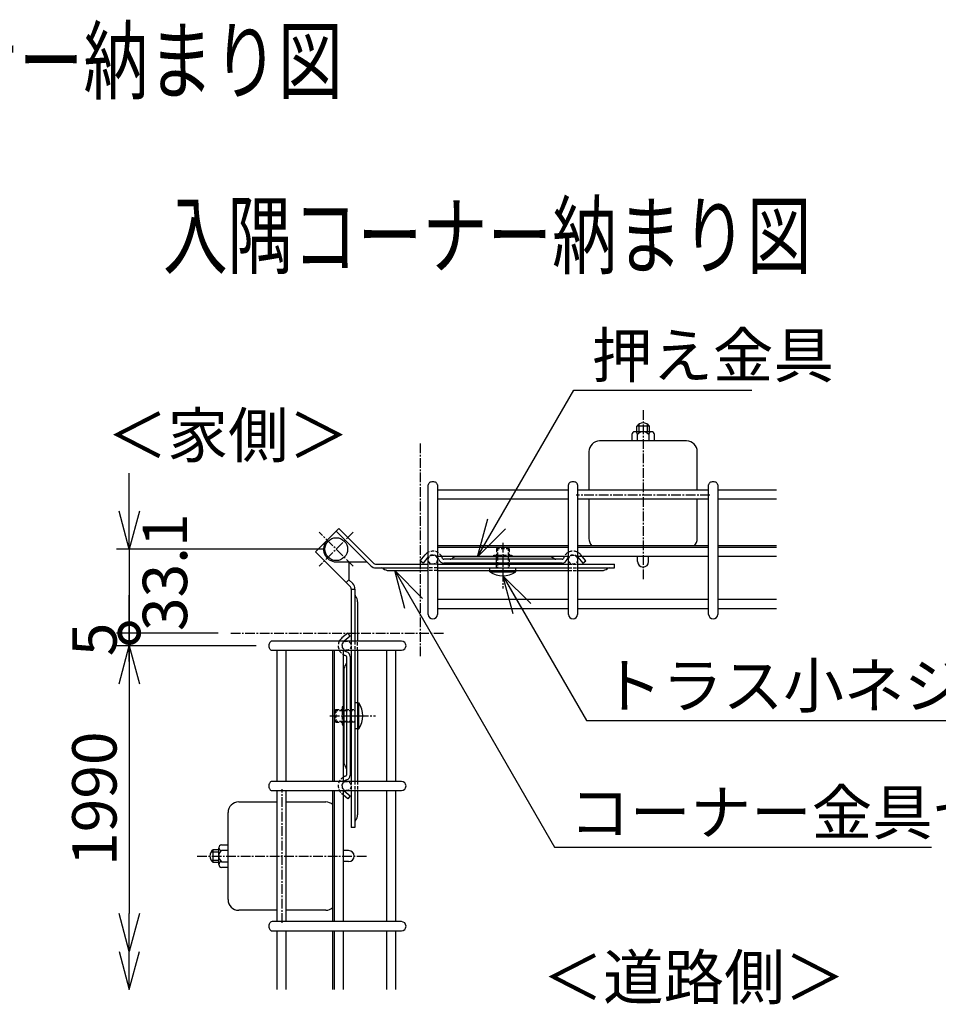
# Model space of a CAD drawing. Units: millimetres. Extents: x 282 to 4541, y 302 to 5584.
# Drawn here: x 1124 to 1487, y 530 to 918 of the extents above; entities that cross this region are included whole.
import ezdxf
from ezdxf.enums import TextEntityAlignment as Align

# ---------------------------------------------------------------- set-up
doc = ezdxf.new("R2010")
doc.units = ezdxf.units.MM
doc.header["$LTSCALE"] = 0.2
doc.linetypes.add('CENTER2', pattern=[28.575, 19.05, -3.175, 3.175, -3.175])
doc.linetypes.add('DASHED2', pattern=[9.525, 6.35, -3.175])
for name, color, linetype in [('CENTER', 6, 'CENTER2'), ('DASH', 30, 'DASHED2'), ('L', 7, 'Continuous'), ('M', 82, 'Continuous'), ('TEXT', 150, 'Continuous')]:
    doc.layers.add(name, color=color, linetype=linetype)
doc.styles.add('NCE', font='romans.shx', dxfattribs={"width": 0.8, "bigfont": 'extfont.shx'})
doc.styles.get("Standard").update_dxf_attribs({"font": 'romans.shx', "width": 0.8, "bigfont": 'extfont.shx'})
doc.dimstyles.new('NCE_new_5', dxfattribs={"dimscale": 5, "dimtxt": 3.5, "dimasz": 3, "dimexe": 1, "dimexo": 1, "dimgap": 1, "dimtad": 1, "dimdsep": 46, "dimtxsty": 'NCE', "dimblk": 'OPEN30', "dimcen": 0, "dimclrd": 7, "dimclre": 7, "dimclrt": 256, "dimaunit": 1, "dimadec": 1, "dimazin": 0, "dimtfac": 1, "dimtix": 1, "dimtmove": 2, "dimatfit": 2, "dimldrblk": 'OPEN30', "dimfxl": 1, "dimtolj": 1, "dimtzin": 0, "dimarcsym": 0})

# ---------------------------------------------------------------- blocks, each defined once
blk = doc.blocks.new('_OPEN30')
at = {"color": 0, "linetype": 'ByBlock'}
for p, q in [((-1, 0.268), (0, 0)), ((0, 0), (-1, -0.268)), ((0, 0), (-1, 0))]:
    blk.add_line(p, q, dxfattribs=at)
blk = doc.blocks.new('Title & Scale')
at = {"layer": 'TEXT', "width": 0.75}
blk.add_attdef('図面名', text='', height=5, dxfattribs=at).set_placement((0, 0), align=Align.BOTTOM_RIGHT)
blk.add_attdef('縮尺', text='', height=3.5, dxfattribs=at).set_placement((0, -0.3), align=Align.BOTTOM_LEFT)
blk = doc.blocks.new('_DotSmall')
at = {"color": 0, "linetype": 'ByBlock', "const_width": 0.5}
blk.add_lwpolyline([(-0.0625, 0, 1), (0.0625, 0, 1)], format="xyb", close=True, dxfattribs=at)
blk = doc.blocks.new('DOT+')
at = {"color": 7}
blk.add_line((-0.75, 0), (0.75, 0), dxfattribs=at)
blk.add_blockref('_DotSmall', (0, 0), dxfattribs=at)
blk = doc.blocks.new('*D24')
at = {"layer": 'TEXT', "color": 7, "lineweight": -2, "transparency": 16777216}
for p, q in [((1167.66, 724.7), (1167.66, 739.7)), ((1244.25, 709.7), (1162.66, 709.7)), ((1167.66, 709.7), (1167.66, 676.62)), ((1202.66, 676.62), (1162.66, 676.62)), ((1167.66, 661.62), (1167.66, 646.62))]:
    blk.add_line(p, q, dxfattribs=at)
at = {"layer": 'TEXT', "color": 7, "lineweight": -2, "transparency": 16777216, "xscale": 15, "yscale": 15, "zscale": 15}
for name, p, rotation in [('_OPEN30', (1167.66, 709.7), 270), ('DOT+', (1167.66, 676.62), 90)]:
    blk.add_blockref(name, p, dxfattribs=dict(at, rotation=rotation))
at = {"layer": 'TEXT', "transparency": 16777216, "insert": (1181.73, 700.61), "char_height": 17.5, "attachment_point": 5, "rotation": 90, "style": 'NCE'}
blk.add_mtext('\\A1;33.1', dxfattribs=at)
blk = doc.blocks.new('*D25')
at = {"layer": 'TEXT', "color": 7, "lineweight": -2, "transparency": 16777216}
for p, q in [((1167.66, 676.62), (1167.66, 691.62)), ((1202.66, 676.62), (1162.66, 676.62)), ((1167.66, 676.62), (1167.66, 671.62)), ((1217.66, 671.62), (1162.66, 671.62)), ((1167.66, 656.62), (1167.66, 641.62))]:
    blk.add_line(p, q, dxfattribs=at)
at = {"layer": 'TEXT', "color": 7, "lineweight": -2, "transparency": 16777216, "xscale": 15, "yscale": 15, "zscale": 15, "rotation": 90}
blk.add_blockref('_OPEN30', (1167.66, 671.62), dxfattribs=at)
at = {"layer": 'TEXT', "transparency": 16777216, "insert": (1153.91, 674.12), "char_height": 17.5, "attachment_point": 5, "rotation": 90, "style": 'NCE'}
blk.add_mtext('\\A1;5', dxfattribs=at)
blk = doc.blocks.new('_NONE')
at = {"color": 0}
blk.add_circle((0, 0), 0.001, dxfattribs=at)
blk = doc.blocks.new('*D26')
at = {"layer": 'TEXT', "color": 7, "lineweight": -2, "transparency": 16777216}
for p, q in [((1217.66, 671.62), (1162.66, 671.62)), ((1167.66, 656.62), (1167.66, 566.06))]:
    blk.add_line(p, q, dxfattribs=at)
at = {"layer": 'TEXT', "color": 7, "lineweight": -2, "transparency": 16777216, "xscale": 15, "yscale": 15, "zscale": 15}
for p, rotation in [((1167.66, 671.62), 90), ((1167.66, 551.06), 270)]:
    blk.add_blockref('_OPEN30', p, dxfattribs=dict(at, rotation=rotation))
at = {"layer": 'TEXT', "transparency": 16777216, "insert": (1153.91, 611.34), "char_height": 17.5, "attachment_point": 5, "rotation": 90, "style": 'NCE'}
blk.add_mtext('\\A1;1990', dxfattribs=at)

msp = doc.modelspace()

# ---------------------------------------------------------------- linework, layer by layer
at = {"layer": 'CENTER'}
for p, q in [((1370.248, 764.495), (1370.248, 697.645)), ((1282.332, 751.288), (1282.332, 667.186)), ((1396.598, 730.995), (1343.898, 730.995)), ((1255.967, 702.985), (1242.532, 716.42)), ((1255.967, 716.42), (1242.532, 702.985)), ((1314.97, 712.195), (1314.97, 694.195)), ((1207.664, 676.62), (1291.766, 676.62)), ((1246.757, 643.981), (1264.757, 643.981)), ((1227.957, 562.353), (1227.957, 615.053)), ((1194.457, 588.703), (1261.307, 588.703))]:
    msp.add_line(p, q, dxfattribs=at)
at = {"layer": 'DASH'}
for p, q in [((1312.87, 710.295), (1312.47, 709.795)), ((1317.07, 710.295), (1312.87, 710.295)), ((1312.87, 710.295), (1312.87, 702.295)), ((1317.47, 709.795), (1317.07, 710.295)), ((1317.07, 710.295), (1317.07, 702.295)), ((1311.37, 706.805), (1311.37, 707.305)), ((1311.37, 707.305), (1318.57, 707.305)), ((1317.47, 709.795), (1312.47, 709.795)), ((1312.47, 709.795), (1312.47, 707.595)), ((1312.47, 702.295), (1312.47, 707.595)), ((1317.47, 709.795), (1317.47, 702.295)), ((1318.57, 706.805), (1318.57, 707.305)), ((1346.262, 706.805), (1345.707, 707.466)), ((1289.132, 703.795), (1285.532, 703.795)), ((1340.809, 703.795), (1344.409, 703.795)), ((1289.132, 702.295), (1285.532, 702.295)), ((1289.132, 701.295), (1285.532, 701.295)), ((1309.82, 701.295), (1309.82, 702.295)), ((1320.12, 701.295), (1320.12, 702.295)), ((1340.809, 702.295), (1344.409, 702.295)), ((1340.809, 701.295), (1344.409, 701.295)), ((1255.157, 673.42), (1255.157, 669.82)), ((1256.657, 673.42), (1256.657, 669.82)), ((1257.657, 669.82), (1257.657, 673.42)), ((1257.657, 649.131), (1256.657, 649.131)), ((1249.157, 646.481), (1248.657, 646.081)), ((1248.657, 646.081), (1248.657, 641.881)), ((1248.657, 646.081), (1256.657, 646.081)), ((1249.157, 646.481), (1249.157, 641.481)), ((1249.157, 646.481), (1256.657, 646.481)), ((1252.147, 647.581), (1251.647, 647.581)), ((1251.647, 647.581), (1251.647, 640.381)), ((1248.657, 641.881), (1249.157, 641.481)), ((1248.657, 641.881), (1256.657, 641.881)), ((1249.157, 641.481), (1251.357, 641.481)), ((1256.657, 641.481), (1251.357, 641.481)), ((1252.147, 640.381), (1251.647, 640.381)), ((1257.657, 638.831), (1256.657, 638.831)), ((1255.157, 618.142), (1255.157, 614.542)), ((1256.657, 618.142), (1256.657, 614.542)), ((1257.657, 618.142), (1257.657, 614.542)), ((1252.147, 612.712), (1251.486, 613.267))]:
    msp.add_line(p, q, dxfattribs=at)
for centre in [(1287.354, 705.595), (1342.632, 705.595), (1253.357, 671.62), (1253.357, 616.342)]:
    msp.add_circle(centre, 1.8, dxfattribs=at)
for centre, radius, start, end in [((1287.343, 704.895), 4, 28.52279, 116.92204), ((1287.343, 704.895), 2.5, 44.31125, 136.42265), ((1342.643, 704.895), 4, 40, 151.47721), ((1342.643, 704.895), 2.5, 45.03565, 137.16657), ((1254.057, 671.631), 4, 153.4344, 241.47721), ((1254.057, 671.631), 2.5, 134.31125, 226.42265), ((1254.057, 616.331), 4, 118.52279, 230), ((1254.057, 616.331), 2.5, 133.57735, 225.68875)]:
    msp.add_arc(centre, radius, start, end, dxfattribs=at)
at = {"layer": 'M'}
for p, q in [((1372.748, 758.153), (1367.748, 758.153)), ((1367.748, 755.995), (1367.748, 758.153)), ((1368.548, 758.967), (1368.548, 755.995)), ((1371.948, 755.995), (1371.948, 758.967)), ((1372.748, 755.995), (1372.748, 758.153)), ((1365.813, 754.886), (1365.813, 752.345)), ((1373.575, 755.995), (1366.922, 755.995)), ((1368.031, 752.345), (1368.031, 754.886)), ((1372.466, 754.886), (1372.466, 752.345)), ((1374.683, 752.345), (1374.683, 754.886)), ((1387.398, 752.345), (1353.098, 752.345)), ((1348.898, 748.145), (1348.898, 732.997)), ((1391.598, 732.997), (1391.598, 748.145)), ((1285.532, 683.986), (1285.532, 735.015)), ((1289.132, 735.015), (1289.132, 683.986)), ((1340.809, 683.986), (1340.809, 735.015)), ((1344.409, 735.015), (1344.409, 683.986)), ((1396.087, 683.986), (1396.087, 735.015)), ((1399.687, 735.015), (1399.687, 683.986)), ((1340.809, 732.997), (1289.132, 732.997)), ((1396.087, 732.997), (1344.409, 732.997)), ((1422.887, 732.997), (1399.687, 732.997)), ((1340.809, 729.397), (1289.132, 729.397)), ((1396.087, 729.397), (1344.409, 729.397)), ((1348.898, 729.397), (1348.898, 713.845)), ((1391.598, 713.845), (1391.598, 729.397)), ((1422.887, 729.397), (1399.687, 729.397)), ((1241.118, 708.642), (1250.31, 717.834)), ((1262.849, 703.174), (1249.249, 716.773)), ((1250.31, 717.834), (1263.91, 704.234)), ((1340.809, 710.995), (1289.132, 710.995)), ((1340.809, 710.405), (1289.132, 710.405)), ((1396.087, 710.995), (1344.409, 710.995)), ((1396.087, 710.405), (1344.409, 710.405)), ((1422.887, 710.995), (1399.687, 710.995)), ((1422.887, 710.405), (1399.687, 710.405)), ((1241.118, 708.642), (1254.717, 695.042)), ((1282.343, 705.159), (1284.279, 707.466)), ((1285.428, 706.502), (1283.492, 704.195)), ((1340.809, 706.805), (1289.132, 706.805)), ((1332.993, 706.695), (1296.993, 706.695)), ((1396.087, 706.805), (1344.409, 706.805)), ((1344.558, 706.502), (1346.494, 704.195)), ((1347.643, 705.159), (1346.262, 706.805)), ((1368.073, 704.82), (1368.073, 706.805)), ((1372.423, 704.82), (1372.423, 706.805)), ((1422.887, 706.805), (1399.687, 706.805)), ((1249.249, 704.702), (1261.321, 704.702)), ((1254.249, 704.702), (1254.249, 697.631)), ((1264.97, 703.795), (1285.532, 703.795)), ((1283.492, 704.195), (1282.343, 705.159)), ((1289.132, 703.795), (1340.809, 703.795)), ((1338.335, 705.695), (1291.651, 705.695)), ((1338.335, 704.195), (1291.651, 704.195)), ((1344.409, 703.795), (1358.97, 703.795)), ((1346.494, 704.195), (1347.643, 705.159)), ((1358.97, 702.295), (1358.97, 703.795)), ((1264.97, 702.295), (1285.532, 702.295)), ((1269.97, 701.295), (1285.532, 701.295)), ((1289.132, 702.295), (1340.809, 702.295)), ((1289.132, 701.295), (1340.809, 701.295)), ((1309.82, 700.745), (1309.82, 701.295)), ((1309.82, 700.745), (1320.12, 700.745)), ((1320.12, 700.745), (1320.12, 701.295)), ((1344.409, 702.295), (1358.97, 702.295)), ((1344.409, 701.295), (1353.97, 701.295)), ((1253.189, 696.571), (1254.249, 697.631)), ((1254.249, 697.631), (1255.778, 696.103)), ((1255.157, 693.981), (1256.657, 693.981)), ((1255.157, 693.981), (1255.157, 673.42)), ((1256.657, 693.981), (1256.657, 673.42)), ((1257.657, 688.981), (1257.657, 673.42)), ((1340.809, 689.796), (1289.132, 689.796)), ((1396.087, 689.796), (1344.409, 689.796)), ((1422.887, 689.796), (1399.687, 689.796)), ((1340.809, 686.196), (1289.132, 686.196)), ((1396.087, 686.196), (1344.409, 686.196)), ((1422.887, 686.196), (1399.687, 686.196)), ((1253.793, 676.631), (1251.486, 674.695)), ((1252.45, 673.546), (1254.757, 675.482)), ((1254.757, 675.482), (1253.793, 676.631)), ((1274.966, 673.42), (1223.936, 673.42)), ((1223.936, 669.82), (1274.966, 669.82)), ((1225.955, 618.142), (1225.955, 669.82)), ((1229.555, 618.142), (1229.555, 669.82)), ((1247.957, 618.142), (1247.957, 669.82)), ((1248.547, 618.142), (1248.547, 669.82)), ((1252.147, 618.142), (1252.147, 669.82)), ((1255.157, 669.82), (1255.157, 618.142)), ((1256.657, 669.82), (1256.657, 618.142)), ((1257.657, 669.82), (1257.657, 618.142)), ((1269.156, 618.142), (1269.156, 669.82)), ((1272.756, 618.142), (1272.756, 669.82)), ((1253.257, 667.323), (1253.257, 620.639)), ((1254.757, 667.323), (1254.757, 620.639)), ((1252.257, 661.981), (1252.257, 625.981)), ((1257.657, 649.131), (1258.207, 649.131)), ((1258.207, 638.831), (1258.207, 649.131)), ((1257.657, 638.831), (1258.207, 638.831)), ((1274.966, 618.142), (1223.936, 618.142)), ((1223.936, 614.542), (1274.966, 614.542)), ((1225.955, 562.865), (1225.955, 614.542)), ((1229.555, 562.865), (1229.555, 614.542)), ((1247.957, 562.865), (1247.957, 614.542)), ((1248.547, 562.865), (1248.547, 614.542)), ((1252.147, 562.865), (1252.147, 614.542)), ((1252.45, 614.416), (1254.757, 612.48)), ((1255.157, 614.542), (1255.157, 599.981)), ((1256.657, 614.542), (1256.657, 599.981)), ((1257.657, 614.542), (1257.657, 604.981)), ((1269.156, 562.865), (1269.156, 614.542)), ((1272.756, 562.865), (1272.756, 614.542)), ((1210.807, 610.053), (1225.955, 610.053)), ((1229.555, 610.053), (1245.107, 610.053)), ((1253.793, 611.331), (1252.147, 612.712)), ((1254.757, 612.48), (1253.793, 611.331)), ((1206.607, 571.553), (1206.607, 605.853)), ((1256.657, 599.981), (1255.157, 599.981)), ((1199.985, 590.403), (1202.957, 590.403)), ((1200.798, 586.203), (1200.798, 591.203)), ((1202.957, 591.203), (1200.798, 591.203)), ((1202.957, 585.377), (1202.957, 592.03)), ((1204.066, 593.138), (1206.607, 593.138)), ((1206.607, 590.921), (1204.066, 590.921)), ((1254.132, 590.878), (1252.147, 590.878)), ((1202.957, 587.003), (1199.985, 587.003)), ((1202.957, 586.203), (1200.798, 586.203)), ((1204.066, 586.486), (1206.607, 586.486)), ((1254.132, 586.528), (1252.147, 586.528)), ((1206.607, 584.268), (1204.066, 584.268)), ((1225.955, 567.353), (1210.807, 567.353)), ((1245.107, 567.353), (1229.555, 567.353)), ((1274.966, 562.865), (1223.936, 562.865)), ((1223.936, 559.265), (1274.966, 559.265)), ((1225.955, 536.065), (1225.955, 559.265)), ((1229.555, 536.065), (1229.555, 559.265)), ((1247.957, 536.065), (1247.957, 559.265)), ((1248.547, 536.065), (1248.547, 559.265)), ((1252.147, 536.065), (1252.147, 559.265)), ((1269.156, 536.065), (1269.156, 559.265)), ((1272.756, 536.065), (1272.756, 559.265))]:
    msp.add_line(p, q, dxfattribs=at)
for points in [[(1289.132, 735.015, 0.1563119), (1288.942, 735.585, 0.0848881), (1288.604, 735.915, 0.0687177), (1288.137, 736.154, 0.0845481), (1287.332, 736.288, 0.0845481), (1286.527, 736.154, 0.0687177), (1286.059, 735.915, 0.0848881), (1285.722, 735.585, 0.1563119), (1285.532, 735.015, 0.1563119)], [(1344.409, 735.015, 0.1563119), (1344.219, 735.585, 0.0848881), (1343.882, 735.915, 0.0687177), (1343.414, 736.154, 0.0845481), (1342.609, 736.288, 0.0845481), (1341.804, 736.154, 0.0687177), (1341.337, 735.915, 0.0848881), (1340.999, 735.585, 0.1563119), (1340.809, 735.015, 0.1563119)], [(1399.687, 735.015, 0.1563119), (1399.497, 735.585, 0.0848881), (1399.16, 735.915, 0.0687177), (1398.692, 736.154, 0.0845481), (1397.887, 736.288, 0.0845481), (1397.082, 736.154, 0.0687177), (1396.614, 735.915, 0.0848881), (1396.277, 735.585, 0.1563119), (1396.087, 735.015, 0.1563119)], [(1223.936, 673.42, 0.1563119), (1223.367, 673.23, 0.0848881), (1223.036, 672.893, 0.0687177), (1222.798, 672.425, 0.0845481), (1222.664, 671.62, 0.0845481), (1222.798, 670.815, 0.0687177), (1223.036, 670.347, 0.0848881), (1223.367, 670.01, 0.1563119), (1223.936, 669.82, 0.1563119), (1223.936, 669.82, 0.1563119)], [(1223.936, 618.142, 0.1563119), (1223.367, 617.952, 0.0848881), (1223.036, 617.615, 0.0687177), (1222.798, 617.147, 0.0845481), (1222.664, 616.342, 0.0845481), (1222.798, 615.537, 0.0687177), (1223.036, 615.07, 0.0848881), (1223.367, 614.732, 0.1563119), (1223.936, 614.542, 0.1563119), (1223.936, 614.542, 0.1563119)], [(1223.936, 562.865, 0.1563119), (1223.367, 562.675, 0.0848881), (1223.036, 562.337, 0.0687177), (1222.798, 561.87, 0.0845481), (1222.664, 561.065, 0.0845481), (1222.798, 560.26, 0.0687177), (1223.036, 559.792, 0.0848881), (1223.367, 559.455, 0.1563119), (1223.936, 559.265, 0.1563119), (1223.936, 559.265, 0.1563119)]]:
    msp.add_lwpolyline(points, format="xyb", dxfattribs=at)
msp.add_circle((1249.249, 709.702), 4.5, dxfattribs=at)
for centre, radius, start, end in [((1370.248, 756.495), 3, 33.55731, 146.44269), ((1366.922, 754.886), 1.109, 0, 180), ((1370.248, 753.223), 2.772, 36.8699, 143.1301), ((1373.575, 754.886), 1.109, 0, 180), ((1353.098, 748.145), 4.2, 90, 180), ((1387.398, 748.145), 4.2, 0, 90), ((1249.249, 709.702), 5, 135, 270), ((1353.098, 713.845), 4.2, 180, 222.73211), ((1387.398, 713.845), 4.2, 317.26789, 0), ((1287.343, 704.895), 4, 116.92204, 140), ((1287.343, 704.895), 2.5, 136.42265, 140), ((1287.343, 704.895), 2.5, 16.79145, 44.31125), ((1287.343, 704.895), 4, 16.79145, 28.52279), ((1296.993, 703.195), 3.5, 90, 128.94244), ((1332.993, 703.195), 3.5, 51.05756, 90), ((1342.643, 704.895), 4, 151.47721, 163.20855), ((1342.643, 704.895), 2.5, 137.16657, 163.20855), ((1342.643, 704.895), 2.5, 40, 45.03565), ((1264.97, 705.295), 3, 225, 270), ((1264.97, 705.295), 1.5, 225, 270), ((1291.651, 706.195), 2, 196.79145, 270), ((1291.651, 706.195), 0.5, 196.79145, 270), ((1294.164, 706.695), 1, 270, 308.94244), ((1335.821, 706.695), 1, 231.05756, 270), ((1338.335, 706.195), 0.5, 270, 343.20855), ((1338.335, 706.195), 2, 270, 343.20855), ((1370.248, 704.82), 2.175, 180, 0), ((1267.142, 701.295), 1, 51.05756, 90), ((1269.97, 704.795), 3.5, 231.05756, 270), ((1314.97, 708.526), 9.331, 236.49947, 303.50053), ((1353.97, 704.795), 3.5, 270, 308.94244), ((1356.799, 701.295), 1, 90, 128.94244), ((1253.657, 693.981), 1.5, 0, 45), ((1253.657, 693.981), 3, 0, 45), ((1257.657, 691.81), 1, 180, 218.94244), ((1254.157, 688.981), 3.5, 0, 38.94244), ((1287.332, 683.986), 1.8, 180, 0), ((1342.609, 683.986), 1.8, 180, 0), ((1397.887, 683.986), 1.8, 180, 0), ((1254.057, 671.631), 4, 130, 153.4344), ((1254.057, 671.631), 2.5, 130, 134.31125), ((1274.966, 671.62), 1.8, 270, 90), ((1254.057, 671.631), 4, 241.47721, 253.20855), ((1254.057, 671.631), 2.5, 226.42265, 253.20855), ((1252.757, 667.323), 0.5, 0, 73.20855), ((1252.757, 667.323), 2, 0, 73.20855), ((1255.757, 661.981), 3.5, 141.05756, 180), ((1252.257, 664.81), 1, 321.05756, 0), ((1250.426, 643.981), 9.331, 326.49947, 33.50053), ((1255.757, 625.981), 3.5, 180, 218.94244), ((1252.257, 623.153), 1, 0, 38.94244), ((1254.057, 616.331), 4, 106.79145, 118.52279), ((1254.057, 616.331), 2.5, 106.79145, 133.57735), ((1252.757, 620.639), 0.5, 286.79145, 0), ((1252.757, 620.639), 2, 286.79145, 0), ((1274.966, 616.342), 1.8, 270, 90), ((1254.057, 616.331), 2.5, 225.68875, 230), ((1210.807, 605.853), 4.2, 90, 180), ((1245.107, 605.853), 4.2, 47.26789, 90), ((1257.657, 602.153), 1, 141.05756, 180), ((1254.157, 604.981), 3.5, 321.05756, 0), ((1202.457, 588.703), 3, 123.55731, 236.44269), ((1204.066, 592.03), 1.109, 90, 270), ((1205.729, 588.703), 2.772, 126.8699, 233.1301), ((1254.132, 588.703), 2.175, 270, 90), ((1204.066, 585.377), 1.109, 90, 270), ((1210.807, 571.553), 4.2, 180, 270), ((1245.107, 571.553), 4.2, 270, 312.73211), ((1274.966, 561.065), 1.8, 270, 90)]:
    msp.add_arc(centre, radius, start, end, dxfattribs=at)

# ---------------------------------------------------------------- block references
at = {"layer": 'L', "xscale": -15, "yscale": 15, "zscale": 15, "rotation": 90}
msp.add_blockref('_OPEN30', (1167.664, 536.065), dxfattribs=at)
at = {"layer": 'TEXT', "xscale": 5, "yscale": 5, "zscale": 5}
for p, values in [((1251.911, 881.912), {'図面名': '%%uパネルコーナー納まり図'}), ((1436.702, 813.023), {'図面名': '%%u入隅コーナー納まり図'})]:
    msp.add_blockref('Title & Scale', p, dxfattribs=at).add_auto_attribs(values)

# ---------------------------------------------------------------- texts
at = {"layer": 'TEXT', "char_height": 17.5, "attachment_point": 7, "style": 'NCE'}
for s, insert in [('\\A1;押え金具', (1349.998, 777.345)), ('\\A1;トラス小ネジM4X8', (1353.884, 647.186)), ('\\A1;コーナー金具セット', (1341.197, 597.186))]:
    msp.add_mtext(s, dxfattribs=dict(at, insert=insert))
at = {"layer": 'TEXT', "char_height": 17.5, "width": 82.50285, "attachment_point": 5, "style": 'NCE'}
for s, insert in [('＜家側＞', (1206.607, 752.345)), ('＜道路側＞', (1390.248, 538.703))]:
    msp.add_mtext(s, dxfattribs=dict(at, insert=insert))

# ---------------------------------------------------------------- dimensions: what is measured, and where the dimension line sits
at = {"layer": 'TEXT'}
dim = msp.add_linear_dim(base=(1167.664, 676.62), p1=(1249.249, 709.702), p2=(1207.664, 676.62), angle=90, dimstyle='NCE_new_5', override={"dimdec": 1, "dimblk2": 'DOT+', "dimsah": 1}, dxfattribs=at)
dim.commit()
dim.dimension.update_dxf_attribs({"geometry": '*D24', "text_midpoint": (1181.729, 700.614), "dimtype": 160})
dim = msp.add_linear_dim(base=(1167.664, 671.62), p1=(1207.664, 676.62), p2=(1222.664, 671.62), angle=90, dimstyle='NCE_new_5', override={"dimblk1": 'NONE', "dimblk2": 'OPEN30', "dimsah": 1}, dxfattribs=at)
dim.commit()
dim.dimension.update_dxf_attribs({"geometry": '*D25', "text_midpoint": (1153.914, 674.12)})
dim = msp.add_linear_dim(base=(1167.664, 551.065), p1=(1222.664, 671.62), p2=(1167.664, 551.065), angle=90, text='1990', dimstyle='NCE_new_5', dxfattribs=at)
dim.commit()
dim.dimension.update_dxf_attribs({"geometry": '*D26', "text_midpoint": (1153.914, 611.342)})

# ---------------------------------------------------------------- leaders
at = {"layer": 'TEXT', "annotation_type": 0, "has_hookline": 1, "hookline_direction": 0}
for points, text_width in [([(1304.97, 706.695), (1342.874, 772.345), (1344.998, 772.345)], 63.133), ([(1272.332, 701.295), (1335.326, 592.186), (1336.197, 592.186)], 142.8), ([(1314.97, 699.195), (1347.885, 642.186), (1348.884, 642.186)], 148.267)]:
    msp.add_leader(points, dimstyle='NCE_new_5', override={"dimgap": 1, "dimtad": 1}, dxfattribs=dict(at, text_width=text_width))

doc.saveas('drawing.dxf')
